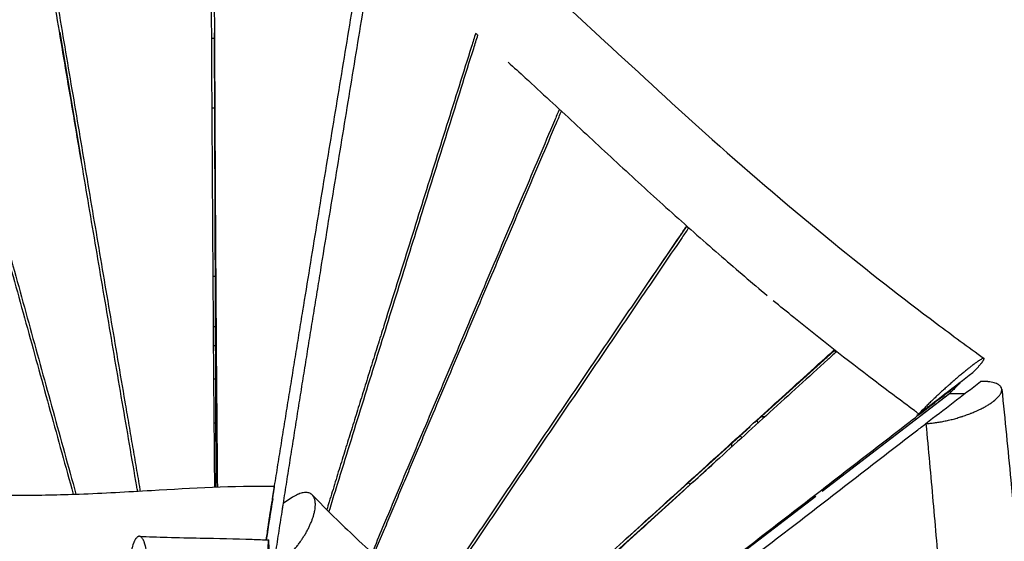
# Model space of a CAD drawing. Units: millimetres. Extents: x -6635 to 8951, y -6756 to 7090.
# Drawn here: x 4679 to 5749, y -1542 to -975 of the extents above; entities that cross this region are included whole.
import ezdxf

# ---------------------------------------------------------------- set-up
doc = ezdxf.new("R2010")
doc.units = ezdxf.units.MM
doc.header["$LTSCALE"] = 20
doc.layers.add('2d', color=230, linetype='Continuous')

msp = doc.modelspace()

# ---------------------------------------------------------------- linework, layer by layer
at = {"layer": '2d'}
for p, q in [((4722.4, -989), (4745.6, -1128.3)), ((4890.3, -989.7), (4892.1, -1483.4)), ((4723.2, -995.6), (4723.5, -995.6)), ((4887.5, -995.6), (4890.3, -995.6)), ((4736.2, -1071.6), (4736, -1071.6)), ((4890.6, -1071.6), (4887.9, -1071.6)), ((5403.8, -1199.5), (5362.3, -1260.3)), ((5477.8, -1413.3), (5564.2, -1335.4)), ((5714.8, -1359.2), (5715, -1359)), ((4891.7, -1366), (4889.8, -1366)), ((5551.1, -1487.8), (5690, -1381.3)), ((5551.1, -1487.8), (5689.3, -1381.8)), ((5481.7, -1413.4), (5479.9, -1411.5)), ((5654.3, -1405.5), (5656, -1403.8)), ((5657.7, -1406), (5657.7, -1406)), ((4891.9, -1414), (4890.2, -1414)), ((5337.1, -1540.4), (5472.7, -1418)), ((5636.5, -1422.3), (5636.5, -1422.3)), ((5462, -1427.6), (5463.9, -1429.5)), ((5452.5, -1436.2), (5452.5, -1439.9)), ((5616.5, -1437.6), (5616.5, -1437.6)), ((5598.8, -1451.2), (5598.8, -1451.2)), ((5575.5, -1469), (5575.5, -1469)), ((5410.4, -1478.2), (5190.6, -1676.5)), ((5405.5, -1478.6), (5407.6, -1480.7)), ((5552.5, -1486.7), (5552.5, -1486.7)), ((4973.9, -1495.4), (4965.5, -1500.9)), ((5312.2, -1671), (5544.1, -1493.2)), ((5312.6, -1670.7), (5544, -1493.2)), ((5528.5, -1505.1), (5528.5, -1505.1))]:
    msp.add_line(p, q, dxfattribs=at)
for points, knots in [([(5095.3, -814.2), (5118.3, -830.7), (5141, -848.1), (5187, -885.3), (5210.4, -905.2), (5260.9, -949.6), (5288, -974.2), (5353.7, -1034.7), (5392.3, -1070.6), (5474.8, -1144.1), (5518.8, -1181.6), (5600.3, -1248), (5637.6, -1277.3), (5692.5, -1318.4), (5709.7, -1331.1), (5726.9, -1343.5)], [0.008017, 0.008017, 0.008017, 0.008017, 8.621622, 8.621622, 17.851046, 17.851046, 28.824932, 28.824932, 44.63792, 44.63792, 62.010977, 62.010977, 76.333705, 76.333705, 82.809082, 82.809082, 82.809082, 82.809082]), ([(4954.9, -1488.1), (4955.3, -1485.3), (4957, -1474.6), (4960, -1456.1), (4963.7, -1432.6), (4967.5, -1409.2), (4971.3, -1385.7), (4975.1, -1362.3), (4978.9, -1338.8), (4982.7, -1315.4), (4987.8, -1284.1), (4994.2, -1245.1), (5001.8, -1198.2), (5009.5, -1151.3), (5017.2, -1104.4), (5024.9, -1057.5), (5032.6, -1010.7), (5040.4, -963.8), (5049.7, -907.4), (5056.4, -866.6), (5060.5, -841.5)], [125.723786, 125.723786, 125.723786, 125.723786, 138.339513, 172.924391, 207.509269, 242.094148, 276.679026, 311.263904, 345.848782, 380.43366, 415.018539, 484.188295, 553.358052, 622.527808, 691.697565, 760.867321, 830.037077, 899.206834, 968.37659, 1079.694592, 1079.694592, 1079.694592, 1079.694592]), ([(4890.8, -1483.4), (4890.8, -1482.6), (4890.7, -1474), (4890.6, -1457.7), (4890.4, -1434.5), (4890.2, -1411.2), (4889.9, -1380.2), (4889.6, -1341.5), (4889.3, -1295), (4889, -1248.5), (4888.7, -1202.1), (4888.4, -1155.6), (4888.1, -1109.1), (4887.8, -1062.6), (4887.6, -1016.1), (4887.3, -969.7), (4887.1, -932.4), (4887, -910.7), (4887, -904.5)], [134.242821, 134.242821, 134.242821, 134.242821, 137.941278, 172.426598, 206.911917, 241.397237, 275.882557, 344.853196, 413.823835, 482.794474, 551.765113, 620.735752, 689.706392, 758.677031, 827.64767, 896.618309, 965.588948, 993.353267, 993.353267, 993.353267, 993.353267]), ([(4890, -904.4), (4890, -910.6), (4890.1, -932.3), (4890.3, -969.6), (4890.5, -1016), (4890.8, -1062.5), (4891, -1109), (4891.2, -1155.5), (4891.5, -1202), (4891.8, -1248.5), (4892, -1287.2), (4892.3, -1318.2), (4892.4, -1341.4), (4892.6, -1364.7), (4892.8, -1387.9), (4893, -1411.2), (4893.2, -1434.4), (4893.4, -1457.6), (4893.5, -1474), (4893.6, -1482.5), (4893.6, -1483.3)], [110.574143, 110.574143, 110.574143, 110.574143, 138.339513, 207.509269, 276.679026, 345.848782, 415.018539, 484.188295, 553.358052, 622.527808, 691.697565, 726.282443, 760.867321, 795.452199, 830.037077, 864.621956, 899.206834, 933.791712, 968.37659, 972.020036, 972.020036, 972.020036, 972.020036]), ([(4954.9, -1569.5), (4955.6, -1564.5), (4957, -1555.6), (4958.9, -1542.8), (4961.4, -1527), (4964.4, -1507.2), (4968.1, -1483.6), (4971.9, -1459.9), (4975.6, -1436.3), (4979.4, -1412.6), (4983.1, -1389), (4986.9, -1365.4), (4990.7, -1341.8), (4994.5, -1318.2), (4998.3, -1294.6), (5002.2, -1271), (5007.3, -1239.6), (5013.6, -1200.3), (5021.3, -1153.2), (5029, -1106), (5036.8, -1058.9), (5044.5, -1011.8), (5052.2, -964.7), (5058.4, -927.3), (5061.9, -905.6), (5062.9, -899.6)], [-1098.124394, -1098.124394, -1098.124394, -1098.124394, -1076.518323, -1059.155125, -1041.791926, -1007.065528, -972.339131, -937.612733, -902.886336, -868.159938, -833.433541, -798.707143, -763.980746, -729.254348, -694.527951, -659.801553, -625.075156, -555.62236, -486.169565, -416.71677, -347.263975, -277.81118, -208.358385, -138.90559, -112.332384, -112.332384, -112.332384, -112.332384]), ([(4806.9, -1487.8), (4806.6, -1486.1), (4803.6, -1469.1), (4798.1, -1436.7), (4790.2, -1390.7), (4782.3, -1344.7), (4774.5, -1298.6), (4766.7, -1252.6), (4758.9, -1206.6), (4751.1, -1160.5), (4743.3, -1114.5), (4735.5, -1068.5), (4727.7, -1022.4), (4720, -976.4), (4713.7, -939.4), (4710.1, -917.8), (4709, -911.5)], [130.313607, 130.313607, 130.313607, 130.313607, 137.953202, 206.929804, 275.906405, 344.883006, 413.859607, 482.836208, 551.81281, 620.789411, 689.766012, 758.742613, 827.719214, 896.695816, 965.672417, 993.992037, 993.992037, 993.992037, 993.992037]), ([(4712, -911.3), (4713, -917.6), (4716.7, -939.2), (4722.9, -976.2), (4730.6, -1022.3), (4738.4, -1068.3), (4746.2, -1114.3), (4753.9, -1160.4), (4761.7, -1206.4), (4769.5, -1252.5), (4777.3, -1298.5), (4785.2, -1344.6), (4791.7, -1382.9), (4797, -1413.6), (4800.9, -1436.6), (4804.9, -1459.7), (4807.8, -1476.7), (4809.4, -1486), (4809.7, -1487.7)], [109.605009, 109.605009, 109.605009, 109.605009, 137.941278, 206.911917, 275.882557, 344.853196, 413.823835, 482.794474, 551.765113, 620.735752, 689.706392, 758.677031, 827.64767, 862.132989, 896.618309, 931.103629, 965.588948, 973.079909, 973.079909, 973.079909, 973.079909]), ([(4581.6, -926.3), (4583.3, -932.3), (4589, -953.3), (4598.9, -989.4), (4611.2, -1034.5), (4623.6, -1079.6), (4636, -1124.7), (4648.3, -1169.8), (4660.7, -1214.9), (4673.1, -1260), (4685.5, -1305.1), (4698, -1350.2), (4710.4, -1395.3), (4722.9, -1440.4), (4731.7, -1472.3), (4736.5, -1489.3), (4737, -1491.2)], [110.024763, 110.024763, 110.024763, 110.024763, 137.570589, 206.355883, 275.141178, 343.926472, 412.711767, 481.497061, 550.282356, 619.06765, 687.852944, 756.638239, 825.423533, 894.208828, 962.994122, 971.837212, 971.837212, 971.837212, 971.837212]), ([(4584.5, -925.9), (4586.2, -931.9), (4591.9, -953), (4601.8, -989.1), (4614.2, -1034.2), (4626.5, -1079.4), (4638.9, -1124.5), (4651.3, -1169.6), (4663.7, -1214.7), (4676.1, -1259.8), (4688.5, -1304.9), (4700.9, -1350), (4713.4, -1395.1), (4725.8, -1440.2), (4734.7, -1472.2), (4739.4, -1489.2), (4739.9, -1491.1)], [110.211561, 110.211561, 110.211561, 110.211561, 137.953202, 206.929804, 275.906405, 344.883006, 413.859607, 482.836208, 551.81281, 620.789411, 689.766012, 758.742613, 827.719214, 896.695816, 965.672417, 974.50618, 974.50618, 974.50618, 974.50618]), ([(5174.4, -990), (5172.9, -994.8), (5166.9, -1014), (5156.3, -1047.5), (5142.8, -1090.5), (5129.3, -1133.5), (5115.8, -1176.5), (5102.3, -1219.5), (5088.8, -1262.5), (5077.6, -1298.3), (5068.6, -1327), (5061.9, -1348.5), (5055.2, -1370.1), (5048.5, -1391.6), (5041.8, -1413.1), (5035.1, -1434.7), (5028.4, -1456.2), (5021.8, -1477.8), (5016.5, -1495), (5013.4, -1505.1), (5012.5, -1507.9)], [115.383936, 115.383936, 115.383936, 115.383936, 138.90559, 208.358385, 277.81118, 347.263975, 416.71677, 486.169565, 555.62236, 625.075156, 659.801553, 694.527951, 729.254348, 763.980746, 798.707143, 833.433541, 868.159938, 902.886336, 937.612733, 951.363462, 951.363462, 951.363462, 951.363462]), ([(5014.9, -1510.3), (5018, -1500.3), (5025.6, -1475.8), (5037.6, -1437), (5051, -1393.9), (5064.4, -1350.8), (5077.9, -1307.7), (5091.3, -1264.7), (5104.8, -1221.6), (5118.2, -1178.6), (5131.7, -1135.6), (5145.2, -1092.6), (5158.7, -1049.6), (5169.2, -1016.1), (5175.3, -996.9), (5176.8, -992.1)], [-930.506385, -930.506385, -930.506385, -930.506385, -882.97018, -815.049397, -747.128614, -679.207831, -611.287048, -543.366265, -475.445482, -407.524699, -339.603916, -271.683132, -203.762349, -135.841566, -112.984757, -112.984757, -112.984757, -112.984757]), ([(5174.4, -990.1), (5174.4, -990.2), (5174.5, -990.2), (5175.2, -990.9), (5176, -991.5), (5176.7, -992.2)], [0.168746138, 0.168746138, 0.168746138, 0.168746138, 0.168916759, 0.168916759, 0.171840953, 0.171840953, 0.171840953, 0.171840953]), ([(5209.7, -1021.6), (5216, -1027.2), (5222.2, -1032.8), (5246.1, -1054.8), (5263.8, -1071.2), (5299.1, -1104), (5316.8, -1120.4), (5343.4, -1144.9), (5352.3, -1153.1), (5370.1, -1169.3), (5379, -1177.4), (5397, -1193.4), (5405.9, -1201.4), (5424, -1217.4), (5433, -1225.3), (5458.4, -1247.3), (5474.8, -1261.3), (5491.3, -1275.2)], [0.2160906, 0.2160906, 0.2160906, 0.2160906, 0.2411982, 0.2411982, 0.3134796, 0.3134796, 0.385761, 0.385761, 0.4219017, 0.4219017, 0.4580424, 0.4580424, 0.4941831, 0.4941831, 0.5303238, 0.5303238, 0.5952067, 0.5952067, 0.5952067, 0.5952067]), ([(5265.4, -1072.6), (5263.6, -1076.8), (5256.2, -1094.4), (5243, -1125.4), (5226, -1165.5), (5209, -1205.7), (5192, -1245.9), (5174.9, -1286), (5158, -1326.2), (5141, -1366.4), (5124, -1406.6), (5107.1, -1446.9), (5090.1, -1487.1), (5075, -1523.2), (5065.6, -1545.8), (5061.7, -1554.9)], [114.548646, 114.548646, 114.548646, 114.548646, 135.841566, 203.762349, 271.683132, 339.603916, 407.524699, 475.445482, 543.366265, 611.287048, 679.207831, 747.128614, 815.049397, 882.97018, 929.331041, 929.331041, 929.331041, 929.331041]), ([(5063.7, -1556.7), (5064.7, -1554.3), (5068.5, -1545.2), (5075.2, -1529.3), (5083.6, -1509.2), (5092.1, -1489), (5100.5, -1468.9), (5109, -1448.8), (5117.5, -1428.7), (5128.8, -1401.9), (5143, -1368.4), (5160, -1328.2), (5177, -1288), (5194, -1247.8), (5211.1, -1207.7), (5228.2, -1167.5), (5245.2, -1127.4), (5258.4, -1096.5), (5265.9, -1078.9), (5267.7, -1074.7)], [-909.764519, -909.764519, -909.764519, -909.764519, -897.800307, -864.548444, -831.296581, -798.044717, -764.792854, -731.540991, -698.289128, -665.037264, -598.533538, -532.029812, -465.526085, -399.022359, -332.518632, -266.014906, -199.511179, -133.007453, -112.21059, -112.21059, -112.21059, -112.21059]), ([(5403.7, -1199.4), (5401.3, -1202.9), (5391.1, -1217.9), (5373, -1244.5), (5349.5, -1279), (5326, -1313.6), (5302.5, -1348.2), (5279.1, -1382.7), (5255.6, -1417.3), (5232.1, -1451.9), (5212.6, -1480.8), (5197, -1503.9), (5185.3, -1521.2), (5173.6, -1538.6), (5161.9, -1555.9), (5150.2, -1573.2), (5138.6, -1590.6), (5129.9, -1603.5), (5125.2, -1610.6), (5124.3, -1611.9)], [112.777633, 112.777633, 112.777633, 112.777633, 133.007453, 199.511179, 266.014906, 332.518632, 399.022359, 465.526085, 532.029812, 598.533538, 665.037264, 698.289128, 731.540991, 764.792854, 798.044717, 831.296581, 864.548444, 897.800307, 905.21095, 905.21095, 905.21095, 905.21095]), ([(5406, -1201.5), (5403.6, -1205), (5393.4, -1220), (5375.3, -1246.5), (5351.8, -1281.1), (5328.3, -1315.6), (5304.8, -1350.2), (5281.3, -1384.8), (5257.8, -1419.4), (5234.3, -1454), (5214.7, -1482.8), (5199.1, -1505.9), (5187.4, -1523.2), (5175.7, -1540.6), (5164, -1557.9), (5152.3, -1575.3), (5140.6, -1592.6), (5132, -1605.5), (5127.3, -1612.5), (5126.4, -1613.8)], [111.004963, 111.004963, 111.004963, 111.004963, 130.906664, 196.359995, 261.813327, 327.266659, 392.719991, 458.173322, 523.626654, 589.079986, 654.533318, 687.259983, 719.986649, 752.713315, 785.439981, 818.166647, 850.893313, 883.619979, 890.756105, 890.756105, 890.756105, 890.756105]), ([(5656, -1403.8), (5654.4, -1402.6), (5638.1, -1390.6), (5592.4, -1356.4), (5541.4, -1316.3), (5505.3, -1286.9), (5497.9, -1280.8)], [0, 0, 0, 0, 0.0073691, 0.076952, 0.2161179, 0.2524477, 0.2524477, 0.2524477, 0.2524477]), ([(5189.5, -1675.3), (5191, -1673.9), (5197.8, -1667.7), (5209.7, -1656.8), (5225.3, -1642.4), (5241, -1628.1), (5256.6, -1613.8), (5272.2, -1599.5), (5287.9, -1585.2), (5308.8, -1566.1), (5334.9, -1542.3), (5366.3, -1513.8), (5397.7, -1485.3), (5429.1, -1456.8), (5460.5, -1428.3), (5491.9, -1399.8), (5523.3, -1371.3), (5547.2, -1349.6), (5560.7, -1337.4), (5563.7, -1334.6)], [154.042184, 154.042184, 154.042184, 154.042184, 163.633329, 196.359995, 229.086661, 261.813327, 294.539993, 327.266659, 359.993325, 392.719991, 458.173322, 523.626654, 589.079986, 654.533318, 719.986649, 785.439981, 850.893313, 916.346645, 935.147321, 935.147321, 935.147321, 935.147321]), ([(5566.2, -1336.6), (5563.2, -1339.4), (5549.7, -1351.6), (5525.7, -1373.4), (5494.3, -1401.9), (5462.9, -1430.4), (5431.5, -1459), (5400.2, -1487.5), (5368.8, -1516.1), (5337.4, -1544.7), (5306.1, -1573.3), (5274.8, -1601.9), (5243.4, -1630.5), (5215.8, -1655.8), (5198.6, -1671.6), (5191.8, -1677.8)], [113.780686, 113.780686, 113.780686, 113.780686, 132.9055, 199.35825, 265.811, 332.26375, 398.7165, 465.16925, 531.622, 598.07475, 664.5275, 730.98025, 797.433, 863.885749, 907.014178, 907.014178, 907.014178, 907.014178]), ([(5715, -1359), (5715.9, -1357.9), (5716.9, -1356.9), (5718.6, -1355.1), (5719.5, -1354.2), (5721, -1352.4), (5722.1, -1351.2), (5723.1, -1349.9), (5723.6, -1349.3), (5723.9, -1349.1), (5724, -1348.9), (5724, -1348.8), (5724.1, -1348.8), (5724.6, -1348.1), (5725.3, -1347.2), (5725.9, -1346.4), (5726.1, -1346), (5726.3, -1345.8), (5726.3, -1345.7), (5726.4, -1345.6), (5726.6, -1345.2), (5726.9, -1344.6), (5727, -1344.2), (5727.1, -1344), (5727.1, -1343.9), (5727.1, -1343.8), (5727.1, -1343.8), (5727.1, -1343.8), (5727.1, -1343.6), (5726.9, -1343.4), (5726.6, -1343.4), (5726.4, -1343.4), (5726.3, -1343.4), (5726.2, -1343.5), (5726.2, -1343.5), (5726.2, -1343.5), (5725.9, -1343.5), (5725.4, -1343.7), (5724.7, -1344), (5724.3, -1344.3), (5724, -1344.4), (5723.2, -1344.9), (5722.4, -1345.4), (5721.2, -1346.2), (5720.7, -1346.5), (5720.3, -1346.8), (5720.1, -1346.9), (5719.2, -1347.5), (5718, -1348.4), (5716.4, -1349.5), (5715.8, -1350), (5715.3, -1350.4), (5715.1, -1350.5), (5713.9, -1351.4), (5712.4, -1352.6), (5710.6, -1354), (5709.6, -1354.8), (5709.2, -1355.1), (5709, -1355.3), (5708.8, -1355.4), (5707.6, -1356.4), (5705.9, -1357.8), (5704.1, -1359.3), (5702.9, -1360.3), (5702.3, -1360.8), (5700.4, -1362.4), (5698.5, -1364), (5696.3, -1365.9), (5695.2, -1366.9), (5694.6, -1367.4), (5694.3, -1367.6), (5694.2, -1367.8), (5694.1, -1367.8), (5692.7, -1369.1), (5690.7, -1370.8), (5688.3, -1372.9), (5687.3, -1373.8), (5686.6, -1374.4), (5686.3, -1374.7), (5684.6, -1376.3), (5682.5, -1378.1), (5680.2, -1380.3), (5679, -1381.4), (5678.4, -1381.9), (5678.2, -1382.2), (5678, -1382.3), (5677.9, -1382.4), (5676.5, -1383.7), (5674.4, -1385.6), (5672.5, -1387.5), (5671.2, -1388.7), (5670.5, -1389.3), (5668.6, -1391.2), (5666.7, -1393), (5664.6, -1395.1), (5663.6, -1396.1), (5663, -1396.6), (5662.8, -1396.8), (5662.7, -1397), (5662.6, -1397.1), (5660.2, -1399.5), (5658, -1401.7), (5656, -1403.8)], [0, 0, 0, 0, 0.03125, 0.03125, 0.0625, 0.0625, 0.09375, 0.109375, 0.117187, 0.121094, 0.123047, 0.123047, 0.125, 0.125, 0.15625, 0.171875, 0.179687, 0.183594, 0.183594, 0.1875, 0.1875, 0.21875, 0.234375, 0.242187, 0.246094, 0.248047, 0.248047, 0.25, 0.25, 0.28125, 0.296875, 0.304687, 0.308594, 0.310547, 0.310547, 0.3125, 0.3125, 0.34375, 0.359375, 0.359375, 0.375, 0.375, 0.40625, 0.421875, 0.429687, 0.429687, 0.4375, 0.4375, 0.46875, 0.484375, 0.492187, 0.492187, 0.5, 0.5, 0.53125, 0.546875, 0.554687, 0.558594, 0.558594, 0.5625, 0.5625, 0.59375, 0.609375, 0.609375, 0.625, 0.625, 0.65625, 0.671875, 0.679687, 0.683594, 0.685547, 0.685547, 0.6875, 0.6875, 0.71875, 0.734375, 0.742187, 0.742187, 0.75, 0.75, 0.78125, 0.796875, 0.804687, 0.808594, 0.810547, 0.810547, 0.8125, 0.8125, 0.84375, 0.859375, 0.859375, 0.875, 0.875, 0.90625, 0.921875, 0.929687, 0.933594, 0.935547, 0.935547, 0.9375, 0.9375, 1, 1, 1, 1]), ([(5663.7, -1414.3), (5665.2, -1414.3), (5666.8, -1414.2), (5669.9, -1413.9), (5671.6, -1413.7), (5674.8, -1413.3), (5677.4, -1412.9), (5679.9, -1412.5), (5681.7, -1412.2), (5682.5, -1412), (5685.1, -1411.5), (5686.8, -1411.1), (5690.3, -1410.3), (5692.1, -1409.9), (5695.6, -1409), (5698.2, -1408.2), (5700.7, -1407.4), (5702, -1407), (5702.5, -1406.9), (5703.3, -1406.6), (5705.4, -1405.9), (5708.3, -1404.9), (5710.8, -1404), (5712, -1403.5), (5712.4, -1403.3), (5713.2, -1403), (5715.2, -1402.2), (5717.9, -1401.1), (5720.1, -1400.1), (5721.5, -1399.4), (5722.3, -1399.1), (5724.4, -1398), (5726.4, -1397), (5728.4, -1395.9), (5729.6, -1395.2), (5730.2, -1394.8), (5732, -1393.7), (5733.7, -1392.6), (5735.3, -1391.5), (5736.3, -1390.8), (5736.8, -1390.4), (5739.2, -1388.6), (5740.8, -1387.2), (5742.8, -1385.1), (5743.6, -1384), (5744.3, -1383), (5744.8, -1382.3), (5745, -1382), (5745.5, -1381), (5745.9, -1380.1), (5746.1, -1379.1), (5746.2, -1378.5), (5746.3, -1378.2), (5746.3, -1377.3), (5746.2, -1376.8), (5746, -1375.7), (5745.7, -1375.1), (5745.1, -1374.1), (5744.5, -1373.4), (5743.6, -1372.7), (5743.2, -1372.3), (5742.9, -1372.1), (5742.8, -1372), (5741.3, -1371.2), (5739.7, -1370.5), (5736, -1369.5), (5733.8, -1369.1), (5731.2, -1368.8), (5731, -1368.8), (5730.7, -1368.8), (5730.3, -1368.7), (5729.1, -1368.7), (5726.8, -1368.5), (5724.7, -1368.5), (5723.3, -1368.6)], [0.01375, 0.01375, 0.01375, 0.01375, 0.0445321, 0.0445321, 0.0753141, 0.0753141, 0.1060962, 0.1214873, 0.1214873, 0.1368783, 0.1368783, 0.1676604, 0.1676604, 0.1984424, 0.1984424, 0.2292245, 0.2446155, 0.2446155, 0.2523111, 0.2523111, 0.2600066, 0.2907886, 0.3061797, 0.3061797, 0.3138752, 0.3138752, 0.3215707, 0.3523528, 0.3677438, 0.3677438, 0.3831349, 0.3831349, 0.4139169, 0.429308, 0.429308, 0.444699, 0.444699, 0.4754811, 0.4908721, 0.4908721, 0.5062631, 0.5062631, 0.5678273, 0.5678273, 0.5986093, 0.6140004, 0.6140004, 0.6293914, 0.6293914, 0.6601735, 0.6755645, 0.6755645, 0.6909556, 0.6909556, 0.7217376, 0.7217376, 0.7525197, 0.7525197, 0.7833018, 0.7986928, 0.8063883, 0.8063883, 0.8140838, 0.8140838, 0.875648, 0.875648, 0.9372121, 0.9372121, 0.9410599, 0.9410599, 0.9449076, 0.9526032, 0.9679942, 0.9987763, 0.9987763, 0.9987763, 0.9987763]), ([(5236, -1730.3), (5245.6, -1722.8), (5266.7, -1706.4), (5299.4, -1681), (5333.9, -1654.1), (5368.5, -1627.3), (5403.1, -1600.5), (5437.7, -1573.7), (5472.3, -1546.9), (5506.9, -1520.1), (5541.5, -1493.3), (5576.2, -1466.6), (5610.8, -1439.8), (5652.3, -1407.7), (5682.4, -1384.6), (5700.8, -1370.3)], [143.968472, 143.968472, 143.968472, 143.968472, 199.35825, 265.811, 332.26375, 398.7165, 465.16925, 531.622, 598.07475, 664.5275, 730.98025, 797.433, 863.885749, 930.338499, 1036.60368, 1036.60368, 1036.60368, 1036.60368]), ([(5700.8, -1370.3), (5699.9, -1371.2), (5699, -1372.1), (5698.1, -1373.1), (5696.8, -1374.4), (5695.4, -1375.8), (5694, -1377.2), (5692.7, -1378.5), (5691.3, -1379.9), (5690, -1381.3)], [0, 0, 0, 0, 0.00525262, 0.00525262, 0.00525262, 0.01313155, 0.01313155, 0.01313155, 0.02101048, 0.02101048, 0.02101048, 0.02101048]), ([(5746.3, -1377.1), (5749.7, -1410), (5753, -1443), (5764.4, -1562.1), (5771.6, -1648.5), (5778.8, -1791.2), (5780.2, -1847.2), (5781.5, -1951.7), (5781.8, -2000.3), (5785.1, -2099.2), (5788.2, -2149.9), (5797.2, -2221.4), (5800.6, -2243.1), (5804.6, -2264.3)], [0.007217, 0.007217, 0.007217, 0.007217, 10.000132, 10.000132, 36.077296, 36.077296, 52.882856, 52.882856, 67.431445, 67.431445, 82.593453, 82.593453, 89.270841, 89.270841, 89.270841, 89.270841]), ([(5689.3, -1381.8), (5690.7, -1381.8), (5692.1, -1381.8), (5693.5, -1381.7), (5695, -1381.7), (5696.4, -1381.7), (5697.8, -1381.7), (5700.7, -1381.6), (5703.5, -1381.6), (5706.4, -1381.6)], [0, 0, 0, 0, 0.00525018, 0.00525018, 0.00525018, 0.01050035, 0.01050035, 0.01050035, 0.02099836, 0.02099836, 0.02099836, 0.02099836]), ([(5230.1, -1749.3), (5231.8, -1747.9), (5245.2, -1737.6), (5270.1, -1718.3), (5305, -1691.3), (5339.9, -1664.3), (5374.7, -1637.3), (5409.6, -1610.4), (5444.5, -1583.5), (5479.4, -1556.6), (5525.9, -1520.7), (5584, -1475.8), (5633.8, -1437.4), (5660.4, -1417), (5663.8, -1414.4)], [-944.890132, -944.890132, -944.890132, -944.890132, -935.019188, -868.232103, -801.445018, -734.657933, -667.870849, -601.083764, -534.296679, -467.509594, -400.722509, -267.148339, -133.57417, -114.404097, -114.404097, -114.404097, -114.404097]), ([(5663.8, -1414.7), (5666.4, -1442.8), (5669, -1470.9), (5674, -1527.2), (5676.4, -1555.4), (5680.8, -1612), (5682.8, -1640.3), (5686.4, -1697.1), (5687.9, -1725.5), (5689.1, -1753.9)], [0.0355952, 0.0355952, 0.0355952, 0.0355952, 0.1206657, 0.1206657, 0.2061532, 0.2061532, 0.2916407, 0.2916407, 0.3771282, 0.3771282, 0.3771282, 0.3771282]), ([(4616, -1489.9), (4636.8, -1491.3), (4657.6, -1492), (4700.1, -1492.3), (4721.9, -1491.8), (4769.8, -1490), (4795.9, -1488.5), (4866.1, -1484.4), (4910.5, -1481.8), (4955.5, -1482.5)], [0.009034, 0.009034, 0.009034, 0.009034, 6.268444, 6.268444, 12.903558, 12.903558, 20.99403, 20.99403, 34.606143, 34.606143, 34.606143, 34.606143]), ([(4953.8, -1496), (4953.9, -1495.1), (4954.1, -1494.1), (4954.2, -1492.8), (4954.3, -1492.4), (4954.4, -1491.6), (4954.6, -1490.4), (4954.8, -1488.9), (4954.9, -1488), (4955, -1487.4), (4955, -1487.1), (4955.1, -1486.2), (4955.2, -1485.7), (4955.3, -1484.8), (4955.4, -1484.4), (4955.5, -1483.4), (4955.5, -1482.9), (4955.5, -1482.6), (4955.5, -1482.6), (4955.5, -1482.6), (4955.5, -1482.5), (4955.5, -1482.6), (4955.4, -1482.9), (4955.4, -1483), (4955.3, -1483.5), (4955.2, -1484.1), (4955, -1484.9), (4954.9, -1485.8), (4954.8, -1486.3), (4954.6, -1487.4), (4954.5, -1488.1), (4954.3, -1489.1), (4954.3, -1489.4), (4954.2, -1490.1), (4954, -1491.2), (4953.7, -1492.8), (4953.5, -1494.4), (4953.4, -1495.1), (4953.3, -1495.5), (4953.3, -1495.8), (4952.9, -1497.9), (4952.6, -1499.9), (4952.2, -1502.6), (4952.1, -1503.2), (4951.9, -1504.3), (4951.6, -1506), (4951.4, -1507.8), (4951, -1510.2), (4950.8, -1511.4), (4950.4, -1514), (4950.1, -1515.9), (4949.8, -1518.2), (4949.6, -1519.2), (4949.5, -1519.8), (4949.5, -1520.2), (4949.2, -1521.8), (4948.8, -1524.6), (4948.4, -1527.3), (4948.1, -1529.4), (4948, -1530.1), (4947.8, -1531.5), (4947.7, -1532.2), (4947.2, -1535.5), (4946.8, -1538.1), (4946.4, -1540.7)], [0.0295273, 0.0295273, 0.0295273, 0.0295273, 0.0559017, 0.0559017, 0.0690889, 0.0690889, 0.0822762, 0.1086506, 0.1218378, 0.1218378, 0.135025, 0.135025, 0.1613994, 0.1613994, 0.1877739, 0.1877739, 0.2405227, 0.2405227, 0.2537099, 0.2537099, 0.2668972, 0.2932716, 0.2932716, 0.319646, 0.319646, 0.3460204, 0.3723949, 0.3723949, 0.3987693, 0.3987693, 0.4251437, 0.4251437, 0.438331, 0.438331, 0.4515182, 0.4778926, 0.4910798, 0.4976734, 0.4976734, 0.504267, 0.504267, 0.5570159, 0.5570159, 0.5702031, 0.5702031, 0.5833903, 0.6097647, 0.6097647, 0.6361392, 0.6361392, 0.6625136, 0.6757008, 0.6822944, 0.6822944, 0.688888, 0.688888, 0.7152625, 0.7416369, 0.7416369, 0.7548241, 0.7548241, 0.7680113, 0.7680113, 0.8176924, 0.8176924, 0.8176924, 0.8176924]), ([(4972.3, -1556.7), (4974.2, -1554.7), (4976.1, -1552.6), (4978.4, -1549.8), (4978.8, -1549.3), (4979.7, -1548.2), (4981.1, -1546.5), (4982.8, -1544.2), (4984, -1542.4), (4984.7, -1541.5), (4984.9, -1541.2), (4985.3, -1540.6), (4986.3, -1539.1), (4987.6, -1537), (4988.7, -1535.2), (4989.4, -1534), (4989.8, -1533.4), (4990.8, -1531.6), (4992.1, -1529.2), (4993.3, -1526.8), (4994.4, -1524.4), (4994.9, -1523.2), (4995.9, -1520.8), (4996.4, -1519.7), (4997, -1518), (4997.2, -1517.4), (4997.6, -1516.3), (4998.1, -1514.6), (4998.7, -1512.4), (4999.1, -1510.8), (4999.3, -1510), (4999.3, -1509.8), (4999.4, -1509.3), (4999.7, -1508), (4999.9, -1506.3), (5000, -1504.9), (5000.1, -1504), (5000.1, -1503.5), (5000.2, -1501.3), (5000.1, -1499.7), (4999.7, -1497.9), (4999.7, -1497.5), (4999.5, -1496.8), (4999.2, -1495.8), (4998.7, -1494.6), (4998.2, -1493.8), (4998, -1493.4), (4997.9, -1493.3), (4997.7, -1493), (4997.2, -1492.4), (4996.5, -1491.6), (4995.8, -1491.1), (4995.3, -1490.8), (4995.1, -1490.6), (4994.3, -1490.2), (4993.2, -1489.7), (4992, -1489.5), (4991, -1489.4), (4990.6, -1489.3), (4990, -1489.3), (4988.9, -1489.3), (4987.8, -1489.4), (4986.3, -1489.7), (4985.5, -1489.9), (4983.8, -1490.3), (4982.6, -1490.8), (4981.3, -1491.3), (4980.6, -1491.6), (4980.4, -1491.7), (4979.9, -1491.9), (4977.9, -1492.9), (4975.8, -1494.1), (4973.9, -1495.4)], [0.1265304, 0.1265304, 0.1265304, 0.1265304, 0.1811223, 0.1811223, 0.1947702, 0.1947702, 0.2084182, 0.2357141, 0.2493621, 0.2493621, 0.256186, 0.256186, 0.26301, 0.290306, 0.3039539, 0.3039539, 0.3176019, 0.3176019, 0.3448978, 0.3721937, 0.3721937, 0.3994897, 0.3994897, 0.4267856, 0.4267856, 0.4404335, 0.4404335, 0.4540815, 0.4813774, 0.4950254, 0.4950254, 0.5018494, 0.5018494, 0.5086734, 0.5359693, 0.5496172, 0.5496172, 0.5632652, 0.5632652, 0.6178571, 0.6178571, 0.631505, 0.631505, 0.645153, 0.6724489, 0.6860969, 0.6860969, 0.6929208, 0.6929208, 0.6997448, 0.7270408, 0.7406887, 0.7406887, 0.7543367, 0.7543367, 0.7816326, 0.8089285, 0.8089285, 0.8225765, 0.8225765, 0.8362245, 0.8635204, 0.8635204, 0.8908163, 0.8908163, 0.9181122, 0.9317602, 0.9317602, 0.9385842, 0.9385842, 0.9454082, 1, 1, 1, 1]), ([(4996.9, -1492.1), (5012.4, -1508.1), (5028.2, -1523.5), (5062.4, -1555.7), (5080.8, -1572.4), (5128.3, -1615.4), (5157.7, -1642), (5203.9, -1690.4), (5221.4, -1710.8), (5237.5, -1732.3)], [0, 0, 0, 0, 6.88394, 6.88394, 14.789132, 14.789132, 27.204907, 27.204907, 35.265126, 35.265126, 35.265126, 35.265126]), ([(4818.1, -1574), (4818.1, -1571.4), (4818, -1568.8), (4817.9, -1565), (4817.8, -1563.1), (4817.6, -1561), (4817.5, -1560.1), (4817.4, -1559.5), (4817.4, -1559.2), (4817.1, -1556.6), (4816.8, -1554.4), (4816.3, -1551.3), (4816, -1549.8), (4815.6, -1548.2), (4815.5, -1547.5), (4815.3, -1547), (4815.3, -1546.8), (4815, -1545.8), (4814.6, -1544.6), (4814.2, -1543.5), (4814, -1542.8), (4813.8, -1542.5), (4813.1, -1540.8), (4812.6, -1539.8), (4811.6, -1538.5), (4811.2, -1538), (4810.7, -1537.6), (4810.4, -1537.4), (4810.2, -1537.3), (4809.7, -1537.1), (4809.2, -1536.9), (4808.7, -1536.9), (4808.4, -1536.9), (4808.2, -1536.9), (4807.7, -1537.1), (4807.2, -1537.3), (4806.6, -1537.7), (4806.4, -1537.9), (4806.2, -1538.1), (4806.1, -1538.2), (4805.7, -1538.6), (4805.2, -1539.2), (4804.7, -1539.9), (4804.4, -1540.4), (4804.2, -1540.7), (4803.7, -1541.6), (4803.3, -1542.5), (4802.8, -1543.8), (4802.5, -1544.3), (4802.4, -1544.7), (4802.3, -1544.9), (4802, -1545.9), (4801.5, -1547.2), (4801.1, -1548.8), (4800.9, -1549.5), (4800.7, -1550), (4800.7, -1550.2), (4800.4, -1551.5), (4800, -1553), (4799.6, -1554.9), (4799.5, -1555.7), (4799.4, -1556.3), (4799.3, -1556.6), (4799.1, -1558), (4798.9, -1559.2), (4798.5, -1561.6), (4798.4, -1562.8), (4798.1, -1565.3), (4797.9, -1567.2), (4797.7, -1569.4), (4797.7, -1570.4), (4797.6, -1570.9), (4797.6, -1571.2), (4797.6, -1571.4)], [0.0008061, 0.0008061, 0.0008061, 0.0008061, 0.0632557, 0.0632557, 0.0944805, 0.1100929, 0.1178991, 0.1178991, 0.1257053, 0.1257053, 0.1881549, 0.1881549, 0.2193798, 0.2349922, 0.2427984, 0.2427984, 0.2506046, 0.2506046, 0.2818294, 0.2974418, 0.2974418, 0.3130542, 0.3130542, 0.3755038, 0.3755038, 0.4067286, 0.422341, 0.422341, 0.4379534, 0.4379534, 0.4691782, 0.4847906, 0.4847906, 0.500403, 0.500403, 0.5316279, 0.5472403, 0.5550465, 0.5550465, 0.5628527, 0.5628527, 0.5940775, 0.6096899, 0.6096899, 0.6253023, 0.6253023, 0.6565271, 0.6721395, 0.6799457, 0.6799457, 0.6877519, 0.6877519, 0.7189767, 0.7345891, 0.7423953, 0.7423953, 0.7502015, 0.7502015, 0.7814263, 0.7970387, 0.8048449, 0.8048449, 0.8126511, 0.8126511, 0.843876, 0.843876, 0.8751008, 0.8751008, 0.9063256, 0.921938, 0.9297442, 0.9297442, 0.9347352, 0.9347352, 0.9347352, 0.9347352]), ([(4808.8, -1536.9), (4818.5, -1537.3), (4828.8, -1537.7), (4851, -1538.3), (4863, -1538.6), (4894, -1539.2), (4913, -1539.6), (4937.4, -1540.4), (4943.4, -1540.6), (4949.2, -1540.8)], [0, 0, 0, 0, 3.211299, 3.211299, 6.876148, 6.876148, 12.613423, 12.613423, 14.490315, 14.490315, 14.490315, 14.490315]), ([(4950.1, -1580.2), (4950.1, -1579.7), (4950.1, -1578.6), (4950.1, -1577.5), (4950.1, -1576.5), (4950.1, -1576.1), (4950.1, -1575.4), (4950.1, -1573.8), (4950.1, -1571.5), (4950.1, -1569.4), (4950.1, -1568.6), (4950.1, -1568.3), (4950.1, -1568.1), (4950.1, -1567.6), (4950.1, -1566.1), (4950.1, -1564), (4950.1, -1562.1), (4950.1, -1561.3), (4950.1, -1561.1), (4950.1, -1561), (4950.1, -1560.9), (4950.1, -1560.5), (4950.1, -1559.2), (4950, -1557.3), (4950, -1555.6), (4950, -1554.8), (4950, -1554.5), (4950, -1554.4), (4950, -1554.1), (4950, -1553.1), (4949.9, -1551.6), (4949.9, -1550.2), (4949.9, -1549.6), (4949.8, -1549.2), (4949.8, -1549), (4949.8, -1548.1), (4949.8, -1547), (4949.7, -1546.1), (4949.7, -1545.5), (4949.7, -1545.2), (4949.7, -1544.4), (4949.6, -1543.9), (4949.6, -1543), (4949.5, -1542.6), (4949.5, -1541.9), (4949.4, -1541.5), (4949.4, -1541.2), (4949.3, -1541.1), (4949.3, -1541), (4949.3, -1541), (4949.3, -1540.8), (4949.2, -1540.8), (4949.2, -1540.8), (4949.1, -1540.9), (4949.1, -1540.9), (4949.1, -1541), (4949.1, -1541), (4949.1, -1541.1), (4949, -1541.4), (4948.9, -1541.9), (4948.9, -1542.2), (4948.9, -1542.3), (4948.8, -1542.9), (4948.8, -1543.5), (4948.7, -1544.3), (4948.7, -1544.9), (4948.7, -1545.1), (4948.6, -1546.1), (4948.6, -1547.1), (4948.5, -1548.2), (4948.5, -1549), (4948.5, -1549.4), (4948.4, -1550.6), (4948.4, -1551.9), (4948.3, -1553.6), (4948.3, -1554.4), (4948.3, -1554.9), (4948.3, -1555.1), (4948.2, -1556.4), (4948.2, -1557.5), (4948.1, -1559.7), (4948.1, -1560.9), (4948.1, -1563.3), (4948, -1565.1), (4948, -1567.3), (4948, -1568.4), (4948, -1568.9), (4948, -1569.3), (4948, -1569.4), (4947.9, -1572.2), (4947.9, -1574.9), (4947.8, -1577.7)], [0.0305048, 0.0305048, 0.0305048, 0.0305048, 0.0406383, 0.0561119, 0.0561119, 0.0638486, 0.0638486, 0.0715854, 0.1025326, 0.1180062, 0.1218746, 0.1218746, 0.1257429, 0.1257429, 0.1334797, 0.1644269, 0.1799005, 0.1837689, 0.1857031, 0.1857031, 0.1876373, 0.1876373, 0.195374, 0.2263212, 0.2417948, 0.2495316, 0.2495316, 0.2533999, 0.2533999, 0.2572683, 0.2882155, 0.3036891, 0.3114259, 0.3114259, 0.3191626, 0.3191626, 0.3501098, 0.3655834, 0.3655834, 0.381057, 0.381057, 0.4120041, 0.4120041, 0.4429513, 0.4429513, 0.4738984, 0.489372, 0.4971088, 0.4971088, 0.5048456, 0.5048456, 0.5357927, 0.5512663, 0.5590031, 0.5590031, 0.5628715, 0.5628715, 0.5667399, 0.597687, 0.6131606, 0.6131606, 0.6286342, 0.6286342, 0.6595813, 0.6750549, 0.6750549, 0.6905285, 0.6905285, 0.7214756, 0.7369492, 0.7369492, 0.7524228, 0.7524228, 0.7833699, 0.7988435, 0.8065803, 0.8065803, 0.8143171, 0.8143171, 0.8452642, 0.8452642, 0.8762114, 0.8762114, 0.9071585, 0.9226321, 0.9303689, 0.9342373, 0.9342373, 0.9381057, 0.9381057, 1, 1, 1, 1])]:
    msp.add_open_spline(points, degree=3, knots=knots, dxfattribs=at)
for points in [[(4889, -1254), (4889.8, -1254), (4890.5, -1254), (4891.3, -1254)], [(4889.4, -1309), (4890.1, -1309), (4890.8, -1309), (4891.5, -1309)], [(4891.5, -1330), (4890.9, -1330), (4890.2, -1330), (4889.5, -1330)], [(5566, -1336.8), (5565.2, -1336.1), (5564.4, -1335.5), (5563.6, -1334.8)], [(5726.9, -1343.5), (5726.9, -1343.5), (5726.9, -1343.5), (5726.9, -1343.5)], [(5714.8, -1359.2), (5694.6, -1374.6), (5674.5, -1390.1), (5654.3, -1405.5)], [(5663.7, -1414.3), (5683.6, -1399.1), (5703.4, -1383.8), (5723.3, -1368.6)], [(5700.5, -1370.1), (5700.6, -1370.2), (5700.7, -1370.2), (5700.8, -1370.3)], [(5485.3, -1406.6), (5486.6, -1406.6), (5487.9, -1406.6), (5489.2, -1406.6)], [(5654.3, -1405.5), (5654.2, -1405.4), (5654.1, -1405.4), (5654, -1405.3)], [(5663.7, -1414.3), (5663.7, -1414.3), (5663.8, -1414.4), (5663.8, -1414.4)], [(5410.4, -1478.2), (5418.2, -1471.1), (5426.1, -1464), (5433.9, -1456.8)], [(4953.8, -1496), (4951.4, -1510.9), (4949.1, -1525.8), (4946.7, -1540.7)], [(4964.2, -1509.9), (4964.6, -1506.9), (4965.1, -1503.9), (4965.5, -1500.9)]]:
    msp.add_open_spline(points, degree=3, dxfattribs=at)

doc.saveas('drawing.dxf')
